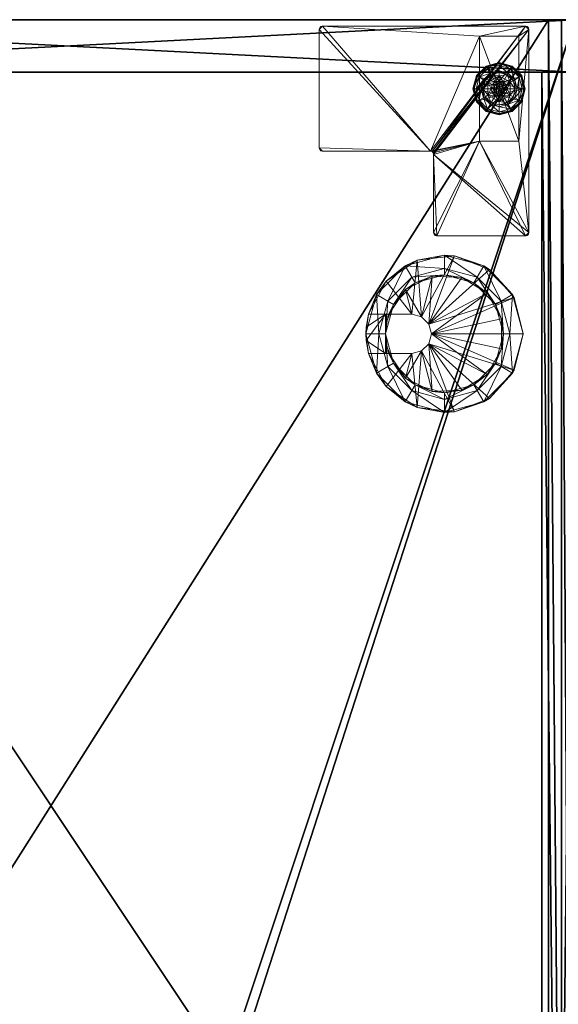
# Model space of a CAD drawing. Extents: x -21 to 633, y 2 to 159.
# Drawn here: x 406 to 417, y 120 to 139 of the extents above; entities that cross this region are included whole.
import ezdxf

# ---------------------------------------------------------------- set-up
doc = ezdxf.new("R2010")
doc.units = 0
doc.header["$LTSCALE"] = 0.3
doc.header["$MEASUREMENT"] = 0
for name, color, linetype in [('A-FURN-ATTRIBUTE-T', 7, 'Continuous'), ('AFURFR-P', 2, 'Continuous'), ('COUSSIN', 230, 'Continuous'), ('DOS-MODESTIE-H', 3, 'Continuous'), ('EDGE', 1, 'Continuous'), ('FOND-H', 1, 'Continuous'), ('PIETEMENT-V', 2, 'Continuous'), ('SURFACE-H', 7, 'Continuous')]:
    doc.layers.add(name, color=color, linetype=linetype)
for name, color, linetype, lineweight in [('QUINCAILLERIE-BLANC', 4, 'Continuous', 13), ('QUINCAILLERIE-CHR', 4, 'Continuous', 13), ('QUINCAILLERIE-NOIR', 4, 'Continuous', 13)]:
    doc.layers.add(name, color=color, linetype=linetype, lineweight=lineweight)
doc.styles.add('LOGIFLEX - Notes', font='ARIALN.TTF', dxfattribs={"height": 0.09375})

# ---------------------------------------------------------------- blocks, each defined once
blk = doc.blocks.new('3-LV2060KO25EC')
at = {"layer": 'AFURFR-P'}
for p in [(1, -0.625, 24), (1, -0.625, 5.5)]:
    blk.add_point(p, dxfattribs=at)
at = {"layer": 'DOS-MODESTIE-H'}
mesh = blk.add_polyface(dxfattribs=at)
corners = [(1, 0, 17.5), (1, -0.625, 17.5), (1, 0, 24), (1, -0.625, 24), (59, 0, 24), (59, 0, 17.5), (59, -0.625, 24), (59, -0.625, 17.5)]
mesh.append_faces([[corners[k] for k in face] for face in [(0, 1, 2, 2), (2, 4, 0, 0), (3, 6, 2, 2), (1, 7, 3, 3), (0, 5, 1, 1), (7, 5, 6, 6)]], dxfattribs={"vtx1": -1, "vtx2": -1})
mesh.append_faces([[corners[k] for k in face] for face in [(1, 3, 2, 2), (4, 5, 0, 0), (6, 4, 2, 2), (7, 6, 3, 3), (5, 7, 1, 1), (5, 4, 6, 6)]], dxfattribs={"vtx2": -1, "vtx3": -1})
at = {"layer": 'EDGE'}
mesh = blk.add_polyface(dxfattribs=at)
corners = [(0, 0, 24), (60, 0, 24), (0, 0, 25), (60, 0, 25), (0, -20, 24), (0, -20, 25), (60, -20, 24), (60, -20, 25)]
mesh.append_faces([[corners[k] for k in face] for face in [(0, 1, 2, 2), (3, 2, 1, 1), (4, 0, 5, 5), (2, 5, 0, 0), (1, 6, 3, 3), (7, 3, 6, 6), (6, 4, 7, 7), (5, 7, 4, 4)]], dxfattribs={"vtx1": -1, "vtx2": -1})
at = {"layer": 'FOND-H'}
mesh = blk.add_polyface(dxfattribs=at)
corners = [(0, -19.375, 5.5), (0, -19.375, 4.5), (60, -19.375, 5.5), (60, -19.375, 4.5), (60, 0, 5.5), (0, 0, 5.5), (60, 0, 4.5), (0, 0, 4.5)]
mesh.append_faces([[corners[k] for k in face] for face in [(0, 1, 2, 2), (2, 4, 0, 0), (3, 6, 2, 2), (1, 7, 3, 3), (0, 5, 1, 1), (7, 5, 6, 6)]], dxfattribs={"vtx1": -1, "vtx2": -1})
mesh.append_faces([[corners[k] for k in face] for face in [(1, 3, 2, 2), (4, 5, 0, 0), (6, 4, 2, 2), (7, 6, 3, 3), (5, 7, 1, 1), (5, 4, 6, 6)]], dxfattribs={"vtx2": -1, "vtx3": -1})
at = {"layer": 'PIETEMENT-V'}
mesh = blk.add_polyface(dxfattribs=at)
corners = [(0, -19.375, 5.5), (1, -19.375, 5.5), (0, -19.375, 24), (1, -19.375, 24), (0, 0, 24), (0, 0, 5.5), (1, 0, 24), (1, 0, 5.5)]
mesh.append_faces([[corners[k] for k in face] for face in [(0, 1, 2, 2), (2, 4, 0, 0), (3, 6, 2, 2), (1, 7, 3, 3), (0, 5, 1, 1), (7, 5, 6, 6)]], dxfattribs={"vtx1": -1, "vtx2": -1})
mesh.append_faces([[corners[k] for k in face] for face in [(1, 3, 2, 2), (4, 5, 0, 0), (6, 4, 2, 2), (7, 6, 3, 3), (5, 7, 1, 1), (5, 4, 6, 6)]], dxfattribs={"vtx2": -1, "vtx3": -1})
at = {"layer": 'QUINCAILLERIE-BLANC'}
mesh = blk.add_polyface(dxfattribs=at)
corners = [(0.907, -1.205), (0.896, -1.199, 0.003), (1.074, -1.02, 0.003), (1.318, -0.955, 0.003), (1.318, -0.967), (1.081, -1.031), (1.318, -1.29, 0.576), (1.441, -1.23, 0.576), (1.195, -1.23, 0.576), (1.242, -1.31, 0.576), (1.186, -1.366, 0.576), (1.195, -1.23, 0.38), (1.318, -1.29, 2.035), (1.242, -1.31, 2.035), (1.052, -1.289, 0.38), (1.072, -1.442, 0.38), (1.164, -1.176, 0.38), (1.318, -1.135, 0.38), (1.318, -1.002, 0.145), (1.318, -0.942, 0.12), (1.068, -1.009, 0.12), (0.885, -1.192, 0.12), (0.936, -1.222, 0.145), (1.098, -1.061, 0.145), (1.146, -1.145, 0.243), (1.021, -1.271, 0.243), (1.318, -1.099, 0.243), (0.885, -1.192, 0.025), (1.318, -0.942, 0.025), (1.068, -1.009, 0.025), (1.186, -1.366), (1.318, -1.29), (1.242, -1.31), (1.318, -1.29, 0.12), (1.242, -1.31, 0.12)]
mesh.append_faces([[corners[k] for k in face] for face in [(6, 7, 8, 8), (14, 15, 11, 11), (30, 0, 5, 5), (4, 31, 32, 32), (5, 32, 30, 30)]], dxfattribs={"vtx0": -1, "vtx2": -1, "vtx3": -1})
mesh.append_faces([[corners[k] for k in face] for face in [(8, 7, 11, 11)]], dxfattribs={"vtx1": -1, "vtx2": -1})
mesh.append_faces([[corners[k] for k in face] for face in [(9, 6, 8, 8), (10, 9, 8, 8), (16, 14, 11, 11), (17, 16, 11, 11), (5, 4, 32, 32)]], dxfattribs={"vtx1": -1, "vtx2": -1, "vtx3": -1})
mesh.append_faces([[corners[k] for k in face] for face in [(0, 1, 2, 2), (3, 4, 5, 5), (2, 3, 5, 5), (12, 6, 9, 9), (13, 12, 9, 9), (18, 19, 20, 20), (21, 22, 23, 23), (23, 22, 24, 24), (24, 22, 25, 25), (26, 18, 23, 23), (23, 18, 20, 20), (16, 17, 24, 24), (24, 17, 26, 26), (25, 14, 16, 16), (24, 25, 16, 16), (23, 20, 21, 21), (24, 26, 23, 23), (27, 21, 20, 20), (19, 28, 29, 29), (20, 19, 29, 29), (20, 29, 27, 27), (28, 3, 2, 2), (1, 27, 29, 29), (29, 28, 2, 2), (2, 5, 0, 0), (1, 29, 2, 2), (31, 33, 34, 34), (32, 31, 34, 34)]], dxfattribs={"vtx2": -1})
mesh = blk.add_polyface(dxfattribs=at)
corners = [(1.318, -0.967), (1.318, -0.955, 0.003), (1.562, -1.02, 0.003), (1.74, -1.199, 0.003), (1.729, -1.205), (1.556, -1.031), (1.394, -1.31, 0.576), (1.45, -1.366, 0.576), (1.441, -1.23, 0.576), (1.318, -1.29, 0.576), (1.441, -1.23, 0.38), (1.195, -1.23, 0.38), (1.564, -1.442, 0.576), (1.318, -1.29, 2.035), (1.394, -1.31, 2.035), (1.318, -1.135, 0.38), (1.472, -1.176, 0.38), (1.584, -1.289, 0.38), (1.7, -1.222, 0.145), (1.751, -1.192, 0.12), (1.568, -1.009, 0.12), (1.318, -0.942, 0.12), (1.318, -1.002, 0.145), (1.538, -1.061, 0.145), (1.49, -1.145, 0.243), (1.318, -1.099, 0.243), (1.615, -1.271, 0.243), (1.318, -0.942, 0.025), (1.751, -1.192, 0.025), (1.568, -1.009, 0.025), (1.394, -1.31), (1.318, -1.29), (1.45, -1.366), (1.318, -1.29, 0.12), (1.394, -1.31, 0.12)]
mesh.append_faces([[corners[k] for k in face] for face in [(15, 11, 10, 10), (30, 0, 5, 5), (5, 32, 30, 30)]], dxfattribs={"vtx0": -1, "vtx2": -1, "vtx3": -1})
mesh.append_faces([[corners[k] for k in face] for face in [(8, 12, 10, 10)]], dxfattribs={"vtx1": -1, "vtx2": -1})
mesh.append_faces([[corners[k] for k in face] for face in [(6, 7, 8, 8), (9, 6, 8, 8), (16, 15, 10, 10), (17, 16, 10, 10), (30, 31, 0, 0), (5, 4, 32, 32)]], dxfattribs={"vtx1": -1, "vtx2": -1, "vtx3": -1})
mesh.append_faces([[corners[k] for k in face] for face in [(0, 1, 2, 2), (3, 4, 5, 5), (2, 3, 5, 5), (9, 13, 14, 14), (14, 6, 9, 9), (18, 19, 20, 20), (21, 22, 23, 23), (23, 22, 24, 24), (24, 22, 25, 25), (26, 18, 23, 23), (23, 18, 20, 20), (16, 17, 24, 24), (24, 17, 26, 26), (25, 15, 16, 16), (24, 25, 16, 16), (23, 20, 21, 21), (24, 26, 23, 23), (27, 21, 20, 20), (19, 28, 29, 29), (20, 19, 29, 29), (20, 29, 27, 27), (28, 3, 2, 2), (1, 27, 29, 29), (29, 28, 2, 2), (2, 5, 0, 0), (1, 29, 2, 2), (33, 31, 30, 30), (30, 34, 33, 33)]], dxfattribs={"vtx2": -1})
mesh.append_faces([[corners[k] for k in face] for face in [(8, 10, 11, 11)]], dxfattribs={"vtx2": -1, "vtx3": -1})
mesh = blk.add_polyface(dxfattribs=at)
corners = [(1.407, -1.391, 2.085), (1.229, -1.391, 2.085), (1.215, -1.442, 2.085), (1.369, -1.354, 2.085), (1.318, -1.34, 2.085), (1.267, -1.354, 2.085), (0.896, -1.199, 0.003), (0.907, -1.205), (0.843, -1.442), (0.831, -1.442, 0.003), (1.195, -1.23, 0.576), (1.195, -1.23, 0.38), (1.072, -1.442, 0.38), (1.072, -1.442, 0.576), (1.186, -1.366, 0.576), (1.166, -1.442, 0.576), (1.186, -1.366, 2.035), (1.242, -1.31, 2.035), (1.242, -1.31, 0.576), (1.166, -1.442, 2.035), (1.052, -1.289, 0.38), (1.01, -1.442, 0.38), (0.936, -1.222, 0.145), (0.885, -1.192, 0.12), (0.818, -1.442, 0.12), (1.021, -1.271, 0.243), (0.877, -1.442, 0.145), (0.975, -1.442, 0.243), (0.885, -1.192, 0.025), (0.818, -1.442, 0.025), (1.186, -1.366), (1.166, -1.442), (1.186, -1.366, 0.12), (1.166, -1.442, 0.12), (1.242, -1.31), (1.242, -1.31, 0.12), (1.186, -1.519, 0.12), (1.242, -1.575, 0.12), (1.318, -1.29, 0.12), (1.318, -1.595, 0.12), (1.318, -1.29, 2.035)]
mesh.append_faces([[corners[k] for k in face] for face in [(0, 1, 2, 2), (3, 5, 1, 1), (14, 10, 13, 13), (12, 20, 21, 21), (7, 30, 31, 31), (37, 32, 35, 35)]], dxfattribs={"vtx0": -1, "vtx2": -1, "vtx3": -1})
mesh.append_faces([[corners[k] for k in face] for face in [(13, 10, 12, 12)]], dxfattribs={"vtx1": -1, "vtx2": -1})
mesh.append_faces([[corners[k] for k in face] for face in [(15, 14, 13, 13), (8, 7, 31, 31), (35, 38, 39, 39)]], dxfattribs={"vtx1": -1, "vtx2": -1, "vtx3": -1})
mesh.append_faces([[corners[k] for k in face] for face in [(6, 7, 8, 8), (9, 6, 8, 8), (16, 14, 15, 15), (14, 16, 17, 17), (17, 18, 14, 14), (19, 16, 15, 15), (22, 23, 24, 24), (25, 22, 26, 26), (26, 22, 24, 24), (21, 20, 27, 27), (27, 20, 25, 25), (27, 25, 26, 26), (23, 28, 29, 29), (24, 23, 29, 29), (28, 6, 9, 9), (29, 28, 9, 9), (30, 32, 33, 33), (32, 30, 34, 34), (34, 35, 32, 32), (31, 30, 33, 33), (1, 16, 19, 19), (16, 1, 5, 5), (4, 40, 17, 17), (5, 4, 17, 17), (5, 17, 16, 16), (2, 1, 19, 19)]], dxfattribs={"vtx2": -1})
mesh.append_faces([[corners[k] for k in face] for face in [(3, 4, 5, 5), (10, 11, 12, 12), (36, 33, 32, 32)]], dxfattribs={"vtx2": -1, "vtx3": -1})
mesh = blk.add_polyface(dxfattribs=at)
corners = [(1.421, -1.442, 2.085), (1.215, -1.442, 2.085), (1.229, -1.494, 2.085), (1.318, -1.545, 2.085), (1.369, -1.531, 2.085), (1.267, -1.531, 2.085), (1.318, -1.918), (1.318, -1.93, 0.003), (1.074, -1.865, 0.003), (1.242, -1.575, 0.576), (1.186, -1.519, 0.576), (1.195, -1.656, 0.576), (1.318, -1.595, 0.576), (1.318, -1.595, 2.035), (1.242, -1.575, 2.035), (1.186, -1.519, 2.035), (1.166, -1.442, 2.035), (1.166, -1.442, 0.576), (1.318, -1.75, 0.38), (1.441, -1.656, 0.38), (1.195, -1.656, 0.38), (1.164, -1.709, 0.38), (1.318, -1.942, 0.12), (1.318, -1.883, 0.145), (1.098, -1.824, 0.145), (1.146, -1.74, 0.243), (1.318, -1.786, 0.243), (1.068, -1.876, 0.12), (1.318, -1.942, 0.025), (1.068, -1.876, 0.025), (1.081, -1.854), (1.242, -1.575), (1.318, -1.595), (1.186, -1.519), (1.318, -1.595, 0.12), (1.186, -1.519, 0.12), (1.242, -1.575, 0.12), (1.166, -1.442), (1.166, -1.442, 0.12), (1.186, -1.366, 0.12), (1.242, -1.31, 0.12)]
mesh.append_faces([[corners[k] for k in face] for face in [(0, 1, 2, 2), (18, 19, 20, 20), (31, 6, 30, 30), (30, 33, 31, 31), (40, 34, 36, 36)]], dxfattribs={"vtx0": -1, "vtx2": -1, "vtx3": -1})
mesh.append_faces([[corners[k] for k in face] for face in [(3, 4, 5, 5)]], dxfattribs={"vtx1": -1, "vtx2": -1})
mesh.append_faces([[corners[k] for k in face] for face in [(9, 10, 11, 11), (12, 9, 11, 11), (21, 18, 20, 20), (31, 32, 6, 6), (36, 35, 39, 39)]], dxfattribs={"vtx1": -1, "vtx2": -1, "vtx3": -1})
mesh.append_faces([[corners[k] for k in face] for face in [(6, 7, 8, 8), (12, 13, 14, 14), (15, 10, 9, 9), (14, 15, 9, 9), (14, 9, 12, 12), (16, 17, 10, 10), (22, 23, 24, 24), (24, 23, 25, 25), (25, 23, 26, 26), (26, 18, 21, 21), (25, 26, 21, 21), (24, 27, 22, 22), (28, 22, 27, 27), (27, 29, 28, 28), (7, 28, 29, 29), (8, 30, 6, 6), (34, 32, 31, 31), (33, 35, 36, 36), (35, 33, 37, 37), (31, 33, 36, 36), (31, 36, 34, 34), (37, 38, 35, 35), (13, 3, 5, 5), (2, 15, 14, 14), (15, 2, 1, 1), (5, 2, 14, 14), (5, 14, 13, 13), (1, 16, 15, 15)]], dxfattribs={"vtx2": -1})
mesh = blk.add_polyface(dxfattribs=at)
corners = [(1.267, -1.531, 2.085), (1.369, -1.531, 2.085), (1.407, -1.494, 2.085), (1.229, -1.494, 2.085), (1.421, -1.442, 2.085), (1.318, -1.93, 0.003), (1.318, -1.918), (1.556, -1.854), (1.195, -1.656, 0.576), (1.195, -1.656, 0.38), (1.441, -1.656, 0.38), (1.441, -1.656, 0.576), (1.318, -1.595, 0.576), (1.394, -1.575, 0.576), (1.45, -1.519, 0.576), (1.45, -1.519, 2.035), (1.47, -1.442, 0.576), (1.394, -1.575, 2.035), (1.318, -1.595, 2.035), (1.47, -1.442, 2.035), (1.318, -1.75, 0.38), (1.472, -1.709, 0.38), (1.318, -1.883, 0.145), (1.318, -1.942, 0.12), (1.568, -1.876, 0.12), (1.318, -1.786, 0.243), (1.538, -1.824, 0.145), (1.49, -1.74, 0.243), (1.318, -1.942, 0.025), (1.568, -1.876, 0.025), (1.562, -1.865, 0.003), (1.318, -1.595), (1.394, -1.575), (1.45, -1.519), (1.45, -1.519, 0.12), (1.47, -1.442, 0.12), (1.318, -1.595, 0.12), (1.394, -1.575, 0.12), (1.318, -1.29, 0.12), (1.45, -1.366, 0.12), (1.394, -1.31, 0.12), (1.318, -1.545, 2.085)]
mesh.append_faces([[corners[k] for k in face] for face in [(0, 1, 2, 2), (3, 2, 4, 4), (12, 8, 11, 11), (6, 31, 32, 32), (7, 32, 33, 33), (38, 37, 36, 36), (40, 34, 37, 37)]], dxfattribs={"vtx0": -1, "vtx2": -1, "vtx3": -1})
mesh.append_faces([[corners[k] for k in face] for face in [(11, 8, 10, 10)]], dxfattribs={"vtx1": -1, "vtx2": -1})
mesh.append_faces([[corners[k] for k in face] for face in [(3, 0, 2, 2), (13, 12, 11, 11), (14, 13, 11, 11), (20, 21, 10, 10), (7, 6, 32, 32)]], dxfattribs={"vtx1": -1, "vtx2": -1, "vtx3": -1})
mesh.append_faces([[corners[k] for k in face] for face in [(5, 6, 7, 7), (15, 14, 16, 16), (14, 15, 17, 17), (18, 12, 13, 13), (17, 18, 13, 13), (17, 13, 14, 14), (19, 15, 16, 16), (22, 23, 24, 24), (25, 22, 26, 26), (21, 20, 27, 27), (27, 20, 25, 25), (23, 28, 29, 29), (28, 5, 30, 30), (33, 34, 35, 35), (34, 33, 32, 32), (31, 36, 37, 37), (32, 31, 37, 37), (32, 37, 34, 34), (2, 15, 19, 19), (15, 2, 1, 1), (41, 18, 17, 17), (1, 41, 17, 17), (1, 17, 15, 15)]], dxfattribs={"vtx2": -1})
mesh.append_faces([[corners[k] for k in face] for face in [(8, 9, 10, 10), (39, 35, 34, 34)]], dxfattribs={"vtx2": -1, "vtx3": -1})
mesh = blk.add_polyface(dxfattribs=at)
corners = [(1.229, -1.391, 2.085), (1.407, -1.391, 2.085), (1.369, -1.354, 2.085), (1.421, -1.442, 2.085), (1.215, -1.442, 2.085), (1.729, -1.205), (1.74, -1.199, 0.003), (1.806, -1.442, 0.003), (1.45, -1.366, 0.576), (1.564, -1.442, 0.576), (1.441, -1.23, 0.576), (1.47, -1.442, 0.576), (1.564, -1.442, 0.38), (1.441, -1.23, 0.38), (1.45, -1.366, 2.035), (1.394, -1.31, 0.576), (1.47, -1.442, 2.035), (1.394, -1.31, 2.035), (1.584, -1.289, 0.38), (1.625, -1.442, 0.38), (1.751, -1.192, 0.12), (1.7, -1.222, 0.145), (1.759, -1.442, 0.145), (1.661, -1.442, 0.243), (1.615, -1.271, 0.243), (1.818, -1.442, 0.12), (1.751, -1.192, 0.025), (1.818, -1.442, 0.025), (1.793, -1.442), (1.47, -1.442), (1.45, -1.366), (1.45, -1.366, 0.12), (1.394, -1.31, 0.12), (1.45, -1.519), (1.47, -1.442, 0.12), (1.394, -1.31), (1.394, -1.575, 0.12), (1.318, -1.29, 0.12), (1.45, -1.519, 0.12), (1.318, -1.29, 2.035), (1.318, -1.34, 2.085), (1.407, -1.494, 2.085)]
mesh.append_faces([[corners[k] for k in face] for face in [(0, 1, 2, 2), (8, 9, 10, 10), (9, 8, 11, 11), (18, 13, 12, 12), (5, 29, 30, 30), (36, 37, 32, 32)]], dxfattribs={"vtx0": -1, "vtx2": -1, "vtx3": -1})
mesh.append_faces([[corners[k] for k in face] for face in [(3, 1, 4, 4), (19, 18, 12, 12), (5, 28, 29, 29), (32, 31, 38, 38)]], dxfattribs={"vtx1": -1, "vtx2": -1, "vtx3": -1})
mesh.append_faces([[corners[k] for k in face] for face in [(5, 6, 7, 7), (14, 8, 15, 15), (8, 14, 16, 16), (16, 11, 8, 8), (17, 14, 15, 15), (20, 21, 22, 22), (22, 21, 23, 23), (23, 21, 24, 24), (24, 18, 19, 19), (23, 24, 19, 19), (22, 25, 20, 20), (26, 20, 25, 25), (25, 27, 26, 26), (6, 26, 27, 27), (7, 28, 5, 5), (6, 27, 7, 7), (30, 31, 32, 32), (31, 30, 29, 29), (29, 33, 34, 34), (29, 34, 31, 31), (35, 30, 32, 32), (39, 40, 2, 2), (1, 14, 17, 17), (14, 1, 3, 3), (3, 41, 16, 16), (3, 16, 14, 14), (2, 1, 17, 17), (2, 17, 39, 39)]], dxfattribs={"vtx2": -1})
mesh.append_faces([[corners[k] for k in face] for face in [(9, 12, 13, 13)]], dxfattribs={"vtx2": -1, "vtx3": -1})
mesh = blk.add_polyface(dxfattribs=at)
corners = [(0.896, -1.686, 0.003), (0.907, -1.68), (1.081, -1.854), (1.074, -1.865, 0.003), (1.318, -1.93, 0.003), (1.07, -1.873, 0.013), (0.831, -1.442, 0.003), (1.072, -1.442, 0.576), (1.072, -1.442, 0.38), (1.195, -1.656, 0.38), (1.195, -1.656, 0.576), (1.186, -1.519, 0.576), (1.166, -1.442, 0.576), (1.186, -1.519, 2.035), (1.166, -1.442, 2.035), (1.052, -1.596, 0.38), (1.01, -1.442, 0.38), (1.164, -1.709, 0.38), (0.936, -1.663, 0.145), (0.885, -1.692, 0.12), (1.068, -1.876, 0.12), (0.877, -1.442, 0.145), (0.975, -1.442, 0.243), (1.021, -1.614, 0.243), (1.098, -1.824, 0.145), (1.146, -1.74, 0.243), (0.818, -1.442, 0.12), (0.885, -1.692, 0.025), (1.068, -1.876, 0.025), (0.818, -1.442, 0.025), (0.843, -1.442), (1.166, -1.442), (1.186, -1.519)]
mesh.append_faces([[corners[k] for k in face] for face in [(30, 31, 1, 1)]], dxfattribs={"vtx0": -1, "vtx1": -1, "vtx2": -1})
mesh.append_faces([[corners[k] for k in face] for face in [(11, 7, 10, 10), (15, 9, 8, 8), (1, 31, 32, 32)]], dxfattribs={"vtx0": -1, "vtx2": -1, "vtx3": -1})
mesh.append_faces([[corners[k] for k in face] for face in [(10, 7, 9, 9)]], dxfattribs={"vtx1": -1, "vtx2": -1})
mesh.append_faces([[corners[k] for k in face] for face in [(11, 12, 7, 7), (16, 15, 8, 8), (15, 17, 9, 9), (2, 1, 32, 32)]], dxfattribs={"vtx1": -1, "vtx2": -1, "vtx3": -1})
mesh.append_faces([[corners[k] for k in face] for face in [(0, 1, 2, 2), (3, 4, 5, 5), (1, 0, 6, 6), (3, 0, 2, 2), (11, 13, 14, 14), (18, 19, 20, 20), (19, 18, 21, 21), (21, 18, 22, 22), (22, 18, 23, 23), (23, 18, 24, 24), (24, 18, 20, 20), (17, 15, 25, 25), (25, 15, 23, 23), (23, 15, 16, 16), (21, 26, 19, 19), (22, 23, 16, 16), (25, 23, 24, 24), (19, 27, 28, 28), (27, 19, 26, 26), (20, 19, 28, 28), (26, 29, 27, 27), (0, 27, 29, 29), (27, 0, 5, 5), (5, 0, 3, 3), (6, 30, 1, 1), (29, 6, 0, 0), (28, 27, 5, 5), (4, 28, 5, 5)]], dxfattribs={"vtx2": -1})
mesh.append_faces([[corners[k] for k in face] for face in [(7, 8, 9, 9)]], dxfattribs={"vtx2": -1, "vtx3": -1})
mesh = blk.add_polyface(dxfattribs=at)
corners = [(1.74, -1.686, 0.003), (1.729, -1.68), (1.793, -1.442), (1.562, -1.865, 0.003), (1.806, -1.442, 0.003), (1.318, -1.93, 0.003), (1.556, -1.854), (1.45, -1.519, 0.576), (1.441, -1.656, 0.576), (1.564, -1.442, 0.576), (1.47, -1.442, 0.576), (1.441, -1.656, 0.38), (1.564, -1.442, 0.38), (1.584, -1.596, 0.38), (1.625, -1.442, 0.38), (1.472, -1.709, 0.38), (1.7, -1.663, 0.145), (1.751, -1.692, 0.12), (1.818, -1.442, 0.12), (1.538, -1.824, 0.145), (1.49, -1.74, 0.243), (1.615, -1.614, 0.243), (1.759, -1.442, 0.145), (1.318, -1.883, 0.145), (1.568, -1.876, 0.12), (1.661, -1.442, 0.243), (1.318, -1.786, 0.243), (1.751, -1.692, 0.025), (1.818, -1.442, 0.025), (1.318, -1.942, 0.12), (1.568, -1.876, 0.025), (1.318, -1.942, 0.025), (1.45, -1.519), (1.47, -1.442)]
mesh.append_faces([[corners[k] for k in face] for face in [(7, 8, 9, 9), (13, 12, 11, 11), (1, 32, 33, 33), (32, 1, 6, 6)]], dxfattribs={"vtx0": -1, "vtx2": -1, "vtx3": -1})
mesh.append_faces([[corners[k] for k in face] for face in [(9, 8, 12, 12)]], dxfattribs={"vtx1": -1, "vtx2": -1})
mesh.append_faces([[corners[k] for k in face] for face in [(10, 7, 9, 9), (13, 14, 12, 12), (15, 13, 11, 11), (2, 1, 33, 33)]], dxfattribs={"vtx1": -1, "vtx2": -1, "vtx3": -1})
mesh.append_faces([[corners[k] for k in face] for face in [(0, 1, 2, 2), (1, 0, 3, 3), (4, 0, 2, 2), (3, 5, 6, 6), (16, 17, 18, 18), (17, 16, 19, 19), (19, 16, 20, 20), (20, 16, 21, 21), (21, 16, 22, 22), (22, 16, 18, 18), (19, 23, 24, 24), (14, 13, 25, 25), (25, 13, 21, 21), (21, 13, 15, 15), (20, 21, 15, 15), (19, 24, 17, 17), (25, 21, 22, 22), (20, 26, 19, 19), (17, 27, 28, 28), (27, 17, 24, 24), (24, 29, 30, 30), (24, 30, 27, 27), (18, 17, 28, 28), (0, 27, 30, 30), (27, 0, 4, 4), (28, 27, 4, 4), (30, 31, 3, 3), (3, 6, 1, 1), (0, 30, 3, 3)]], dxfattribs={"vtx2": -1})
mesh.append_faces([[corners[k] for k in face] for face in [(8, 11, 12, 12)]], dxfattribs={"vtx2": -1, "vtx3": -1})
at = {"layer": 'QUINCAILLERIE-CHR'}
mesh = blk.add_polyface(dxfattribs=at)
corners = [(2.318, -1.067, 4.312), (2.318, -1.067, 0.5), (0.317, -1.067, 4.312), (0.317, -1.067, 0.5), (0.317, -1.817, 4.312), (0.317, -1.817, 0.5), (2.318, -1.817, 4.312), (2.318, -1.817, 0.5), (4.062, -0.875, 4.312), (4.094, -0.883, 4.5), (4.094, -0.883, 4.312), (4.062, -0.875, 4.5), (4.125, -2.629, 4.312), (4.117, -2.661, 4.5), (4.117, -2.661, 4.312), (4.125, -2.629, 4.5), (2.572, -2.692, 4.312), (2.541, -2.7, 4.5), (2.541, -2.7, 4.312), (2.572, -2.692, 4.5), (2.51, -4.812, 4.312), (2.502, -4.844, 4.5), (2.502, -4.844, 4.312), (2.51, -4.812, 4.5), (0.188, -4.875, 4.312), (0.156, -4.867, 4.5), (0.156, -4.867, 4.312), (0.188, -4.875, 4.5), (0.125, -0.938, 4.312), (0.133, -0.906, 4.5), (0.133, -0.906, 4.312), (0.125, -0.938, 4.5), (0.188, -0.875, 4.312), (0.156, -0.883, 4.312), (0.188, -0.875, 4.5), (0.156, -0.883, 4.5), (0.125, -4.812, 4.312), (0.125, -4.812, 4.5), (0.133, -4.844, 4.312), (0.133, -4.844, 4.5), (2.447, -4.875, 4.312), (2.447, -4.875, 4.5), (2.479, -4.867, 4.312), (2.479, -4.867, 4.5), (2.51, -2.754, 4.312), (2.51, -2.754, 4.5), (2.518, -2.723, 4.312), (2.518, -2.723, 4.5), (4.062, -2.692, 4.312), (4.062, -2.692, 4.5), (4.094, -2.684, 4.312), (4.094, -2.684, 4.5), (4.125, -0.938, 4.312), (4.125, -0.938, 4.5), (4.117, -0.906, 4.312), (4.117, -0.906, 4.5)]
mesh.append_faces([[corners[k] for k in face] for face in [(34, 19, 11, 11), (37, 45, 31, 31), (43, 23, 41, 41), (49, 15, 19, 19), (41, 45, 27, 27), (55, 11, 53, 53), (6, 44, 4, 4), (0, 8, 6, 6), (8, 0, 32, 32), (4, 28, 2, 2), (2, 32, 0, 0), (12, 6, 52, 52), (20, 40, 44, 44), (30, 32, 28, 28), (44, 6, 46, 46)]], dxfattribs={"vtx0": -1, "vtx1": -1, "vtx2": -1})
mesh.append_faces([[corners[k] for k in face] for face in [(37, 27, 45, 45), (31, 47, 34, 34), (19, 53, 11, 11), (2, 28, 32, 32), (8, 52, 6, 6), (12, 48, 6, 6), (44, 24, 36, 36), (44, 36, 4, 4)]], dxfattribs={"vtx0": -1, "vtx1": -1, "vtx2": -1, "vtx3": -1})
mesh.append_faces([[corners[k] for k in face] for face in [(2, 5, 4, 4)]], dxfattribs={"vtx0": -1, "vtx2": -1})
mesh.append_faces([[corners[k] for k in face] for face in [(34, 17, 19, 19), (36, 24, 26, 26)]], dxfattribs={"vtx0": -1, "vtx2": -1, "vtx3": -1})
mesh.append_faces([[corners[k] for k in face] for face in [(0, 1, 2, 2), (4, 5, 6, 6), (3, 1, 5, 5), (36, 37, 28, 28), (40, 41, 24, 24), (44, 45, 20, 20), (48, 49, 16, 16), (52, 53, 12, 12), (32, 34, 8, 8), (35, 29, 34, 34), (39, 25, 37, 37), (9, 11, 55, 55), (33, 32, 30, 30), (10, 54, 8, 8), (14, 50, 12, 12), (22, 42, 20, 20), (38, 36, 26, 26)]], dxfattribs={"vtx1": -1, "vtx2": -1})
mesh.append_faces([[corners[k] for k in face] for face in [(2, 3, 5, 5), (1, 0, 7, 7), (29, 31, 34, 34), (25, 27, 37, 37), (23, 45, 41, 41), (45, 47, 31, 31), (47, 17, 34, 34), (49, 51, 15, 15), (15, 53, 19, 19), (54, 52, 8, 8), (50, 48, 12, 12), (48, 16, 6, 6), (16, 18, 6, 6), (18, 46, 6, 6), (42, 40, 20, 20), (40, 24, 44, 44), (36, 28, 4, 4)]], dxfattribs={"vtx1": -1, "vtx2": -1, "vtx3": -1})
mesh.append_faces([[corners[k] for k in face] for face in [(8, 9, 10, 10), (8, 11, 9, 9), (12, 13, 14, 14), (12, 15, 13, 13), (16, 17, 18, 18), (16, 19, 17, 17), (20, 21, 22, 22), (20, 23, 21, 21), (24, 25, 26, 26), (24, 27, 25, 25), (28, 29, 30, 30), (28, 31, 29, 29), (32, 33, 34, 34), (34, 33, 35, 35), (29, 35, 30, 30), (30, 35, 33, 33), (36, 38, 37, 37), (37, 38, 39, 39), (25, 39, 26, 26), (26, 39, 38, 38), (40, 42, 41, 41), (41, 42, 43, 43), (21, 43, 22, 22), (22, 43, 42, 42), (44, 46, 45, 45), (45, 46, 47, 47), (17, 47, 18, 18), (18, 47, 46, 46), (48, 50, 49, 49), (49, 50, 51, 51), (13, 51, 14, 14), (14, 51, 50, 50), (52, 54, 53, 53), (53, 54, 55, 55), (9, 55, 10, 10), (10, 55, 54, 54)]], dxfattribs={"vtx2": -1})
mesh.append_faces([[corners[k] for k in face] for face in [(1, 3, 2, 2), (5, 7, 6, 6), (1, 7, 5, 5), (0, 6, 7, 7), (37, 31, 28, 28), (41, 27, 24, 24), (45, 23, 20, 20), (49, 19, 16, 16), (53, 15, 12, 12), (34, 11, 8, 8), (43, 21, 23, 23), (51, 13, 15, 15)]], dxfattribs={"vtx2": -1, "vtx3": -1})
at = {"layer": 'QUINCAILLERIE-NOIR'}
mesh = blk.add_polyface(dxfattribs=at)
corners = [(7.096, -2.722, 5.5), (6.97, -3.048, 4.875), (6.84, -3.229, 5.5), (7.121, -2.486, 4.875), (5.996, -3.611, 5.5), (6.371, -3.611, 5.5), (6.123, -3.603, 5.5), (6.371, -3.546, 5.5), (6.249, -3.582, 5.5), (6.558, -3.46, 4.875), (5.996, -3.611, 4.875), (5.869, -3.603, 5.5), (5.743, -3.582, 5.5), (5.151, -3.229, 5.5), (5.022, -3.048, 4.875), (4.896, -2.722, 5.5), (5.433, -3.46, 4.875), (5.621, -3.546, 5.5), (4.92, -2.156, 5.5), (5.022, -1.923, 4.875), (5.217, -1.673, 5.5), (4.871, -2.486, 4.875), (5.712, -1.397, 5.5), (5.996, -1.361, 4.875), (6.279, -1.397, 5.5), (5.433, -1.511, 4.875), (6.774, -1.673, 5.5), (6.97, -1.923, 4.875), (7.072, -2.156, 5.5), (6.558, -1.511, 4.875), (5.621, -3.611, 5.5), (7.078, -1.861, 5.5), (7.078, -1.861, 4.875), (6.621, -1.403, 5.5), (7.246, -2.486, 4.875), (5.996, -1.236, 5.5), (5.996, -1.236, 4.875), (5.371, -1.403, 5.5), (6.621, -1.403, 4.875), (4.913, -1.861, 5.5), (4.913, -1.861, 4.875), (4.746, -2.486, 5.5), (5.371, -1.403, 4.875), (4.913, -3.111, 5.5), (4.913, -3.111, 4.875), (5.371, -3.568, 5.5), (4.746, -2.486, 4.875), (5.996, -3.736, 5.5), (5.996, -3.736, 4.875), (6.621, -3.568, 5.5), (5.371, -3.568, 4.875), (7.078, -3.111, 5.5), (7.078, -3.111, 4.875), (7.246, -2.486, 5.5), (6.621, -3.568, 4.875), (5.621, -3.111, 5.5), (5.671, -2.923, 5.5), (5.808, -2.786, 5.5), (5.996, -2.736, 5.5), (6.183, -2.786, 5.5), (6.321, -2.923, 5.5), (6.371, -3.111, 5.5), (6.371, -3.938, 5.562), (6.371, -3.938, 5.625), (6.371, -3.611, 5.562), (6.371, -3.111, 5.625), (5.621, -3.938, 5.562), (5.87, -3.98, 5.562), (5.621, -3.611, 5.562), (6.122, -3.98, 5.562), (5.621, -3.938, 5.625), (5.621, -3.111, 5.625), (6.321, -2.923, 5.625), (5.996, -2.736, 5.625), (6.183, -2.786, 5.625), (5.671, -2.923, 5.625), (5.808, -2.786, 5.625), (5.246, -3.785, 5.5), (4.991, -3.599, 5.625), (4.697, -3.236, 5.5), (5.996, -3.986, 5.5), (6.746, -3.785, 5.5), (7.295, -3.236, 5.5), (7.001, -3.599, 5.625), (7.402, -3.007, 5.625), (4.496, -2.486, 5.5), (4.508, -2.297, 5.625), (4.697, -1.736, 5.5), (4.589, -3.007, 5.625), (5.996, -0.986, 5.5), (6.691, -1.156, 5.625), (6.746, -1.187, 5.5), (5.246, -1.187, 5.5), (5.301, -1.156, 5.625), (4.765, -1.629, 5.625), (5.996, -0.986, 5.625), (7.295, -1.736, 5.5), (7.484, -2.297, 5.625), (7.496, -2.486, 5.5), (7.227, -1.629, 5.625)]
mesh.append_faces([[corners[k] for k in face] for face in [(1, 52, 9, 9), (29, 32, 27, 27), (32, 29, 38, 38), (25, 42, 23, 23), (42, 25, 40, 40), (21, 46, 19, 19), (46, 21, 44, 44), (10, 50, 16, 16), (9, 54, 10, 10), (54, 9, 52, 52), (19, 40, 25, 25), (23, 38, 29, 29), (16, 44, 14, 14), (55, 13, 56, 56), (18, 57, 15, 15), (57, 20, 58, 58), (28, 59, 26, 26), (59, 0, 60, 60), (2, 60, 0, 0), (15, 56, 13, 13), (26, 58, 24, 24), (70, 68, 71, 71), (65, 84, 72, 72), (99, 74, 97, 97), (74, 90, 73, 73), (94, 76, 93, 93), (76, 86, 75, 75), (78, 71, 88, 88), (88, 75, 86, 86), (97, 72, 84, 84), (93, 73, 95, 95), (51, 82, 49, 49), (33, 96, 31, 31), (96, 33, 91, 91), (37, 92, 35, 35), (92, 37, 87, 87), (41, 85, 39, 39), (85, 41, 79, 79), (47, 77, 45, 45), (49, 81, 47, 47), (81, 49, 82, 82), (39, 87, 37, 37), (35, 91, 33, 33), (45, 79, 43, 43)]], dxfattribs={"vtx0": -1, "vtx1": -1, "vtx2": -1})
mesh.append_faces([[corners[k] for k in face] for face in [(7, 64, 65, 65), (17, 71, 68, 68)]], dxfattribs={"vtx0": -1, "vtx1": -1, "vtx2": -1, "vtx3": -1})
mesh.append_faces([[corners[k] for k in face] for face in [(61, 72, 60, 60), (73, 59, 74, 74), (59, 73, 58, 58), (75, 57, 76, 76), (57, 75, 56, 56), (71, 56, 75, 75), (76, 58, 73, 73), (74, 60, 72, 72)]], dxfattribs={"vtx0": -1, "vtx2": -1})
mesh.append_faces([[corners[k] for k in face] for face in [(1, 34, 52, 52), (34, 3, 27, 27), (4, 68, 64, 64), (51, 98, 82, 82), (98, 53, 31, 31)]], dxfattribs={"vtx0": -1, "vtx2": -1, "vtx3": -1})
mesh.append_faces([[corners[k] for k in face] for face in [(4, 5, 6, 6), (7, 8, 5, 5), (4, 11, 30, 30), (31, 32, 33, 33), (32, 31, 34, 34), (35, 36, 37, 37), (36, 35, 38, 38), (33, 38, 35, 35), (39, 40, 41, 41), (40, 39, 42, 42), (37, 42, 39, 39), (43, 44, 45, 45), (44, 43, 46, 46), (41, 46, 43, 43), (47, 48, 49, 49), (48, 47, 50, 50), (45, 50, 47, 47), (51, 52, 53, 53), (52, 51, 54, 54), (49, 54, 51, 51), (53, 34, 31, 31), (17, 13, 55, 55), (7, 61, 2, 2), (62, 63, 64, 64), (61, 7, 65, 65), (5, 64, 7, 7), (66, 67, 68, 68), (62, 64, 69, 69), (30, 68, 4, 4), (5, 4, 64, 64), (66, 68, 70, 70), (30, 17, 68, 68), (55, 71, 17, 17), (65, 72, 61, 61), (55, 56, 71, 71), (57, 58, 76, 76), (59, 60, 74, 74), (63, 83, 65, 65)]], dxfattribs={"vtx1": -1, "vtx2": -1})
mesh.append_faces([[corners[k] for k in face] for face in [(8, 6, 5, 5), (11, 12, 30, 30), (1, 3, 34, 34), (21, 14, 44, 44), (54, 48, 10, 10), (48, 50, 10, 10), (50, 44, 16, 16), (46, 40, 19, 19), (42, 36, 23, 23), (36, 38, 23, 23), (32, 34, 27, 27), (18, 20, 57, 57), (20, 22, 58, 58), (22, 24, 58, 58), (28, 0, 59, 59), (61, 60, 2, 2), (59, 58, 26, 26), (57, 56, 15, 15), (63, 65, 64, 64), (67, 69, 68, 68), (64, 68, 69, 69), (83, 84, 65, 65), (99, 90, 74, 74), (90, 95, 73, 73), (94, 86, 76, 76), (71, 75, 88, 88), (76, 73, 93, 93), (74, 72, 97, 97), (51, 53, 98, 98), (41, 43, 79, 79), (81, 80, 47, 47), (80, 77, 47, 47), (77, 79, 45, 45), (85, 87, 39, 39), (92, 89, 35, 35), (89, 91, 35, 35), (96, 98, 31, 31)]], dxfattribs={"vtx1": -1, "vtx2": -1, "vtx3": -1})
mesh.append_faces([[corners[k] for k in face] for face in [(0, 1, 2, 2), (1, 0, 3, 3), (8, 7, 9, 9), (8, 9, 10, 10), (8, 10, 6, 6), (11, 10, 12, 12), (11, 4, 10, 10), (4, 6, 10, 10), (1, 9, 2, 2), (13, 14, 15, 15), (14, 13, 16, 16), (13, 17, 16, 16), (10, 16, 12, 12), (18, 19, 20, 20), (19, 18, 21, 21), (14, 21, 15, 15), (15, 21, 18, 18), (22, 23, 24, 24), (23, 22, 25, 25), (19, 25, 20, 20), (20, 25, 22, 22), (26, 27, 28, 28), (27, 26, 29, 29), (23, 29, 24, 24), (24, 29, 26, 26), (27, 3, 28, 28), (9, 7, 2, 2), (28, 3, 0, 0), (16, 17, 12, 12), (77, 78, 79, 79), (80, 66, 77, 77), (81, 62, 80, 80), (82, 83, 81, 81), (83, 82, 84, 84), (83, 63, 81, 81), (62, 69, 80, 80), (69, 67, 80, 80), (67, 66, 80, 80), (66, 70, 77, 77), (70, 78, 77, 77), (85, 86, 87, 87), (86, 85, 88, 88), (78, 88, 79, 79), (79, 88, 85, 85), (89, 90, 91, 91), (92, 93, 89, 89), (93, 92, 94, 94), (86, 94, 87, 87), (87, 94, 92, 92), (93, 95, 89, 89), (95, 90, 89, 89), (96, 97, 98, 98), (97, 96, 99, 99), (90, 99, 91, 91), (91, 99, 96, 96), (97, 84, 98, 98), (98, 84, 82, 82), (62, 81, 63, 63)]], dxfattribs={"vtx2": -1})
mesh.append_faces([[corners[k] for k in face] for face in [(12, 17, 30, 30), (32, 38, 33, 33), (36, 42, 37, 37), (40, 46, 41, 41), (44, 50, 45, 45), (48, 54, 49, 49), (52, 34, 53, 53), (78, 70, 71, 71)]], dxfattribs={"vtx2": -1, "vtx3": -1})
at = {"layer": 'SURFACE-H'}
mesh = blk.add_polyface(dxfattribs=at)
corners = [(60, 0, 25), (60, -20, 25), (0, 0, 25), (0, -20, 25)]
mesh.append_faces([[corners[k] for k in face] for face in [(0, 1, 2, 2), (3, 2, 1, 1)]], dxfattribs={"vtx1": -1, "vtx2": -1})
mesh = blk.add_polyface(dxfattribs=at)
corners = [(60, 0, 24), (60, -20, 24), (0, 0, 24), (0, -20, 24)]
mesh.append_faces([[corners[k] for k in face] for face in [(0, 1, 2, 2), (3, 2, 1, 1)]], dxfattribs={"vtx1": -1, "vtx2": -1})
blk = doc.blocks.new('3-CR-206025')
at = {"layer": 'COUSSIN'}
mesh = blk.add_polyface(dxfattribs=at)
corners = [(0, -20, 26), (30, -19.933, 26.25), (0, -19.933, 26.25), (30, -20, 26), (0, -19.5, 26.5), (0, -19.75, 26.433), (30, -19.5, 26.5), (30, -19.75, 26.433), (0, -20, 25), (0, 0, 26), (0, 0, 25), (0, -0.067, 26.25), (0, -0.25, 26.433), (0, -0.5, 26.5), (30, -0.5, 26.5), (30, -0.25, 26.433), (30, 0, 26), (30, -0.067, 26.25), (30, -20, 25), (30, 0, 25)]
mesh.append_faces([[corners[k] for k in face] for face in [(2, 9, 0, 0), (13, 11, 4, 4), (3, 16, 1, 1)]], dxfattribs={"vtx0": -1, "vtx1": -1, "vtx2": -1})
mesh.append_faces([[corners[k] for k in face] for face in [(2, 4, 11, 11), (6, 1, 17, 17)]], dxfattribs={"vtx0": -1, "vtx1": -1, "vtx2": -1, "vtx3": -1})
mesh.append_faces([[corners[k] for k in face] for face in [(8, 9, 10, 10)]], dxfattribs={"vtx0": -1, "vtx2": -1})
mesh.append_faces([[corners[k] for k in face] for face in [(2, 11, 9, 9)]], dxfattribs={"vtx0": -1, "vtx2": -1, "vtx3": -1})
mesh.append_faces([[corners[k] for k in face] for face in [(5, 4, 2, 2), (12, 11, 13, 13), (4, 6, 13, 13), (7, 1, 6, 6), (15, 14, 17, 17), (0, 8, 3, 3), (16, 19, 9, 9), (10, 19, 8, 8)]], dxfattribs={"vtx1": -1, "vtx2": -1})
mesh.append_faces([[corners[k] for k in face] for face in [(8, 0, 9, 9), (3, 18, 16, 16), (16, 17, 1, 1), (14, 6, 17, 17)]], dxfattribs={"vtx1": -1, "vtx2": -1, "vtx3": -1})
mesh.append_faces([[corners[k] for k in face] for face in [(0, 1, 2, 2), (0, 3, 1, 1), (4, 5, 6, 6), (6, 5, 7, 7), (1, 7, 2, 2), (2, 7, 5, 5), (14, 15, 13, 13), (13, 15, 12, 12), (16, 11, 17, 17), (16, 9, 11, 11), (11, 12, 17, 17), (17, 12, 15, 15)]], dxfattribs={"vtx2": -1})
mesh.append_faces([[corners[k] for k in face] for face in [(6, 14, 13, 13), (18, 19, 16, 16), (8, 18, 3, 3), (19, 10, 9, 9), (19, 18, 8, 8)]], dxfattribs={"vtx2": -1, "vtx3": -1})
blk = doc.blocks.new('LV2060KO25_THREEDVIEW_CUSHION_____CUSHION_____CR_____EM_____EC_____L_____N')
blk.add_blockref('3-CR-206025', (0, 0))
blk = doc.blocks.new('LV2060KO25_THREEDVIEW_E_____CUSHION_____CR_____EM_____EC_____L_____N')
for name in ['3-LV2060KO25EC', 'LV2060KO25_THREEDVIEW_CUSHION_____CUSHION_____CR_____EM_____EC_____L_____N']:
    blk.add_blockref(name, (0, 0))
blk = doc.blocks.new('3_LV2060KO25_____XI_____XO_____CUSHION_____CR_____EM_____EC_____L_____N')
blk.add_blockref('LV2060KO25_THREEDVIEW_E_____CUSHION_____CR_____EM_____EC_____L_____N', (0, 0))
at = {"layer": 'A-FURN-ATTRIBUTE-T', "style": 'LOGIFLEX - Notes'}
blk.add_attdef('CAPTG', (0, 1), '', height=2.5, dxfattribs=at)
at = {"layer": 'A-FURN-ATTRIBUTE-T', "style": 'LOGIFLEX - Notes', "flags": 1}
for tag in ['CAPPN', 'CAPMG', 'CAPMC', 'CAPQT', 'CAPDH']:
    blk.add_attdef(tag, (0, 0), '', height=0.001, dxfattribs=at)

msp = doc.modelspace()

# ---------------------------------------------------------------- block references
at = {"rotation": 270}
msp.add_blockref('3_LV2060KO25_____XI_____XO_____CUSHION_____CR_____EM_____EC_____L_____N', (417.07765, 139.25, 3), dxfattribs=at)

doc.saveas('drawing.dxf')
